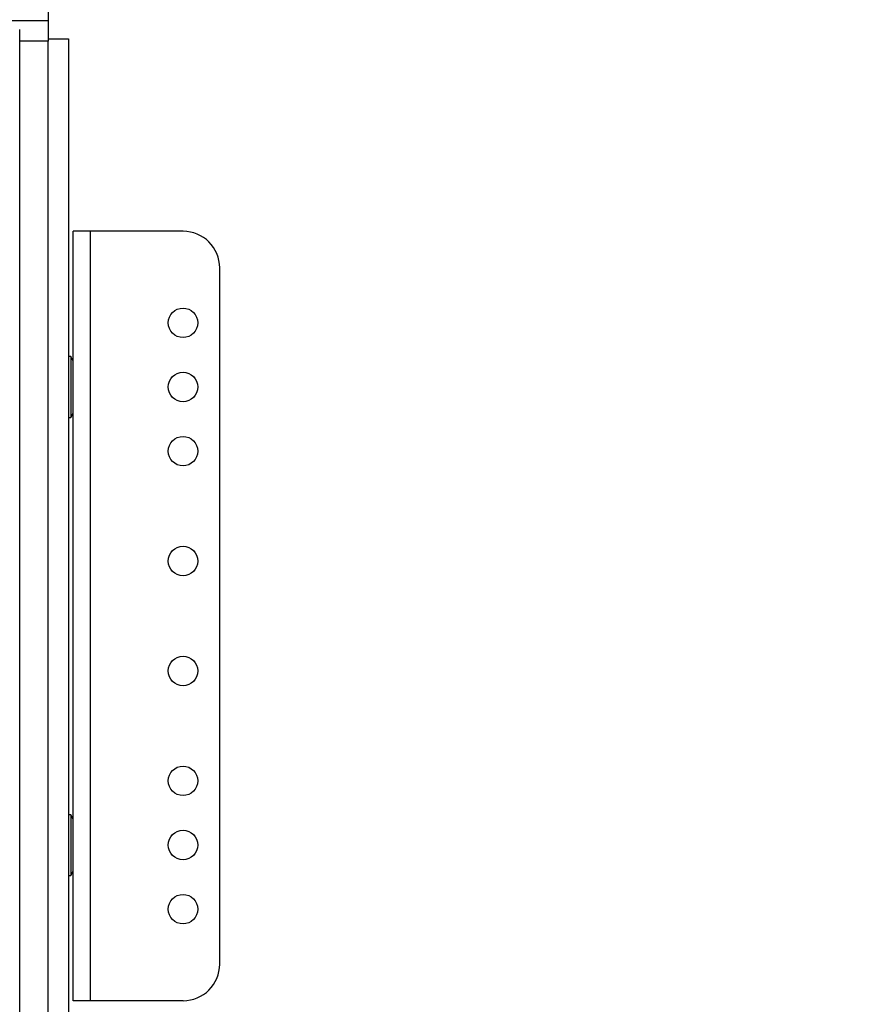
# Model space of a CAD drawing. Units: inches. Extents: x 0.3 to 33.8, y 0.2 to 21.7.
# Drawn here: x 9.6 to 10.1, y 13.3 to 14 of the extents above; entities that cross this region are included whole.
import ezdxf

# ---------------------------------------------------------------- set-up
doc = ezdxf.new("R2010")
doc.units = ezdxf.units.IN
doc.header["$MEASUREMENT"] = 0
doc.layers.add('BORDERS', color=7, linetype='Continuous')
doc.styles.add('SLDTEXTSTYLE0', font='TXT', dxfattribs={"width": 0.75})
doc.dimstyles.new('SLDDIMSTYLE3', dxfattribs={"dimtxt": 0.137795, "dimasz": 0.14, "dimexe": 0, "dimexo": 0.0625, "dimgap": 0.034449, "dimtad": 1, "dimdec": 3, "dimlfac": 10, "dimrnd": 1e-09, "dimzin": 4, "dimdsep": 46, "dimtxsty": 'SLDTEXTSTYLE0', "dimblk1": 'CLOSED', "dimblk2": 'CLOSED', "dimsah": 1, "dimcen": 0.09, "dimadec": 0, "dimazin": 1, "dimtfac": 1, "dimtdec": 3, "dimtofl": 0, "dimtmove": 0, "dimatfit": 3, "dimldrblk": 'CLOSED', "dimfxl": 0, "dimfrac": 2, "dimtolj": 1, "dimtzin": 12, "dimarcsym": 0})

# ---------------------------------------------------------------- blocks, each defined once
blk = doc.blocks.new('_Closed')
at = {"color": 0, "linetype": 'ByBlock', "lineweight": -2}
for p, q in [((-1, 0.166667), (0, 0)), ((-1, 0.166667), (-1, -0.166667)), ((0, 0), (-1, -0.166667)), ((0, 0), (-1, 0))]:
    blk.add_line(p, q, dxfattribs=at)
blk = doc.blocks.new('_D_5')
at = {"layer": 'BORDERS'}
for p, q in [((9.62227, 16.51459), (11.31408, 16.51459)), ((11.27471, 16.51459), (11.27471, 6.31459)), ((10.84979, 11.84668), (10.84979, 11.88866)), ((10.84979, 11.88866), (11.06854, 11.88866)), ((11.06854, 11.88866), (11.06854, 11.84668)), ((10.84979, 11.09742), (10.84979, 11.05543)), ((11.06854, 11.05543), (11.06854, 11.09742)), ((10.84979, 11.05543), (11.06854, 11.05543)), ((9.62227, 6.31459), (11.31408, 6.31459))]:
    blk.add_line(p, q, dxfattribs=at)
at = {"layer": 'BORDERS', "xscale": 0.14, "yscale": 0.14}
for p, rotation in [((11.27471, 16.51459, 0.05313), 90.00000000000027), ((11.27471, 6.31459, 0.05313), 270.0000000000003)]:
    blk.add_blockref('_Closed', p, dxfattribs=dict(at, rotation=rotation))
at = {"layer": 'BORDERS', "char_height": 0.137795, "attachment_point": 1, "rotation": 90, "style": 'SLDTEXTSTYLE0'}
for s, insert in [('102.000in', (11.09708, 11.0668)), ('259.1cm', (10.89091, 11.09742))]:
    blk.add_mtext(s, dxfattribs=dict(at, insert=insert))

msp = doc.modelspace()

# ---------------------------------------------------------------- linework, layer by layer
at = {"color": 7, "linetype": 'Continuous', "lineweight": 25}
for p, q in [((9.5829, 13.97709), (9.5829, 13.96459)), ((9.55678, 13.96459), (9.5829, 13.96459)), ((9.5829, 13.96459), (9.5829, 13.95209)), ((9.56358, 11.42254), (9.56358, 13.9586)), ((9.5829, 13.95059), (9.56358, 13.95059)), ((9.5829, 13.95209), (9.5829, 13.95059)), ((9.5829, 13.95209), (9.5969, 13.95209)), ((9.5829, 11.42859), (9.5829, 13.95059)), ((9.5969, 13.95209), (9.5969, 11.42709)), ((9.5999, 13.29589), (9.5999, 13.82089)), ((9.61187, 13.82089), (9.5999, 13.82089)), ((9.61187, 13.29589), (9.61187, 13.82089)), ((9.6749, 13.82089), (9.61187, 13.82089)), ((9.6999, 13.32089), (9.6999, 13.79589)), ((9.5984, 13.73534), (9.5969, 13.73534)), ((9.5999, 13.73234), (9.5984, 13.73534)), ((9.5984, 13.73534), (9.5984, 13.69384)), ((9.5969, 13.69384), (9.5984, 13.69384)), ((9.5984, 13.69384), (9.5999, 13.69684)), ((9.5984, 13.42284), (9.5969, 13.42284)), ((9.5999, 13.41984), (9.5984, 13.42284)), ((9.5984, 13.42284), (9.5984, 13.38134)), ((9.5984, 13.38134), (9.5999, 13.38434)), ((9.5969, 13.38134), (9.5984, 13.38134)), ((9.61187, 13.29589), (9.5999, 13.29589)), ((9.6749, 13.29589), (9.61187, 13.29589))]:
    msp.add_line(p, q, dxfattribs=at)
for centre in [(9.6749, 13.75839), (9.6749, 13.71464), (9.6749, 13.67089), (9.6749, 13.59589), (9.6749, 13.52089), (9.6749, 13.44589), (9.6749, 13.40214), (9.6749, 13.35839)]:
    msp.add_circle(centre, 0.01005, dxfattribs=at)
for centre, start, end in [((9.6749, 13.79589), 0, 90), ((9.6749, 13.32089), 270, 0)]:
    msp.add_arc(centre, 0.025, start, end, dxfattribs=at)

# ---------------------------------------------------------------- dimensions: what is measured, and where the dimension line sits
at = {"layer": 'BORDERS'}
dim = msp.add_linear_dim(base=(11.27471, 6.31459), p1=(9.5829, 16.51459), p2=(9.5829, 6.31459), angle=90, dimstyle='SLDDIMSTYLE3', dxfattribs=at)
dim.commit()
dim.dimension.update_dxf_attribs({"geometry": '_D_5', "text_midpoint": (11.27471, 11.47205), "dimtype": 160})

doc.saveas('drawing.dxf')
